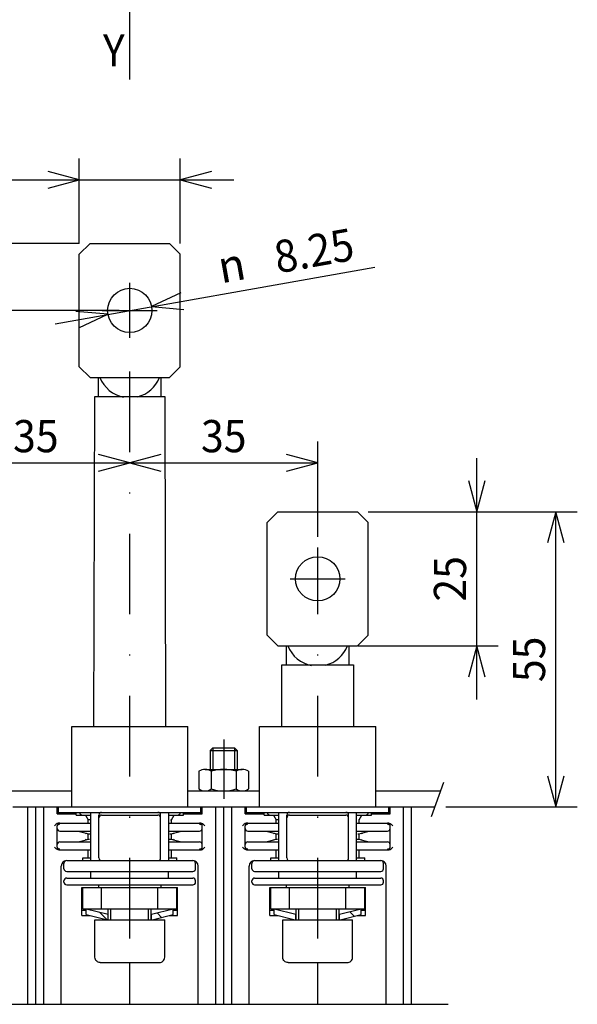
# Model space of a CAD drawing. Extents: x -403 to -16, y 6857 to 7131.
# Drawn here: x -346 to -294, y 6869 to 6961 of the extents above; entities that cross this region are included whole.
import ezdxf
from ezdxf.enums import TextEntityAlignment as Align

# ---------------------------------------------------------------- set-up
doc = ezdxf.new("R2010")
doc.units = 0
doc.header["$LTSCALE"] = 15
doc.linetypes.add('DASHDOT', pattern=[1, 0.5, -0.25, 0, -0.25])
doc.layers.get('0').update_dxf_attribs({"linetype": 'CONTINUOUS'})
doc.layers.add('255', color=7, linetype='CONTINUOUS')
doc.styles.add('TOLERANCE', font='iges1003.shx')

# ---------------------------------------------------------------- blocks, each defined once
blk = doc.blocks.new('*H106')
at = {"color": 52, "linetype": 'CONTINUOUS'}
blk.add_line((-333.490726, 6877.973485), (-333.077694, 6877.560452), dxfattribs=at)
blk = doc.blocks.new('*H107')
at = {"color": 52, "linetype": 'CONTINUOUS'}
blk.add_line((-338.856508, 6878.035969), (-338.172634, 6877.352095), dxfattribs=at)
blk = doc.blocks.new('*H108')
at = {"color": 52, "linetype": 'CONTINUOUS'}
blk.add_line((-315.564705, 6878.078675), (-315.151673, 6877.665643), dxfattribs=at)
blk = doc.blocks.new('*H109')
at = {"color": 52, "linetype": 'CONTINUOUS'}
blk.add_line((-320.651128, 6877.8618), (-320.572088, 6877.782761), dxfattribs=at)
blk = doc.blocks.new('*U111')
at = {"color": 7, "linetype": 'CONTINUOUS'}
for p, q in [((-340.747089, 6940.342286), (-400.873131, 6940.342286)), ((-398.873131, 6940.342286), (-399.649588, 6937.444508)), ((-398.873131, 6887.842285), (-398.873131, 6940.342286)), ((-398.096674, 6937.444508), (-398.873131, 6940.342286)), ((-399.649588, 6890.740063), (-398.873131, 6887.842285)), ((-398.873131, 6887.842285), (-398.096674, 6890.740063)), ((-366.000707, 6887.842285), (-400.873131, 6887.842285))]:
    blk.add_line(p, q, dxfattribs=at)
at = {"color": 7, "linetype": 'CONTINUOUS', "width": 0.933333}
blk.add_text('105', height=3, rotation=90, dxfattribs=at).set_placement((-401.373131, 6912.973086), align=Align.MIDDLE_CENTER)
blk = doc.blocks.new('*U112')
at = {"color": 7, "linetype": 'CONTINUOUS'}
for p, q in [((-337.047089, 6934.092286), (-394.62005, 6934.092286)), ((-392.62005, 6934.092286), (-393.396507, 6931.194508)), ((-392.62005, 6887.842285), (-392.62005, 6934.092286)), ((-391.843593, 6931.194508), (-392.62005, 6934.092286)), ((-393.396507, 6890.740063), (-392.62005, 6887.842285)), ((-392.62005, 6887.842285), (-391.843593, 6890.740063)), ((-366.000707, 6887.842285), (-394.62005, 6887.842285))]:
    blk.add_line(p, q, dxfattribs=at)
at = {"color": 7, "linetype": 'CONTINUOUS', "width": 0.933333}
blk.add_text('92.5', height=3, rotation=90, dxfattribs=at).set_placement((-395.12005, 6910.967285), align=Align.MIDDLE_CENTER)
blk = doc.blocks.new('*U113')
at = {"color": 7, "linetype": 'CONTINUOUS'}
for p, q in [((-303.728208, 6897.842286), (-303.728208, 6920.342286)), ((-304.504665, 6918.240063), (-303.728208, 6915.342286)), ((-303.728208, 6915.342286), (-302.951751, 6918.240063)), ((-313.847089, 6915.342286), (-301.728208, 6915.342286)), ((-314.766014, 6902.842286), (-301.728208, 6902.842286)), ((-303.728208, 6902.842286), (-304.504665, 6899.944508)), ((-302.951751, 6899.944508), (-303.728208, 6902.842286))]:
    blk.add_line(p, q, dxfattribs=at)
at = {"color": 7, "linetype": 'CONTINUOUS', "width": 0.933333}
blk.add_text('25', height=3, rotation=90, dxfattribs=at).set_placement((-306.228208, 6909.092286), align=Align.MIDDLE_CENTER)
blk = doc.blocks.new('*U114')
at = {"color": 7, "linetype": 'CONTINUOUS'}
for p, q in [((-313.847089, 6915.342286), (-294.371642, 6915.342286)), ((-296.371642, 6915.342286), (-297.148099, 6912.444508)), ((-296.371642, 6887.842285), (-296.371642, 6915.342286)), ((-295.595184, 6912.444508), (-296.371642, 6915.342286)), ((-297.148099, 6890.740063), (-296.371642, 6887.842285)), ((-296.371642, 6887.842285), (-295.595184, 6890.740063)), ((-306.61998, 6887.842285), (-294.371642, 6887.842285))]:
    blk.add_line(p, q, dxfattribs=at)
at = {"color": 7, "linetype": 'CONTINUOUS', "width": 0.933333}
blk.add_text('55', height=3, rotation=90, dxfattribs=at).set_placement((-298.871642, 6901.592285), align=Align.MIDDLE_CENTER)
blk = doc.blocks.new('*U115')
at = {"color": 7, "linetype": 'CONTINUOUS'}
for p, q in [((-318.547089, 6913.004086), (-318.547089, 6921.88502)), ((-333.149311, 6920.661477), (-336.047089, 6919.88502)), ((-318.547089, 6919.88502), (-321.444866, 6920.661477)), ((-336.047089, 6919.88502), (-318.547089, 6919.88502)), ((-336.047089, 6919.88502), (-333.149311, 6919.108563)), ((-321.444866, 6919.108563), (-318.547089, 6919.88502))]:
    blk.add_line(p, q, dxfattribs=at)
at = {"color": 7, "linetype": 'CONTINUOUS', "width": 0.933333}
blk.add_text('35', height=3, dxfattribs=at).set_placement((-327.297089, 6922.38502), align=Align.MIDDLE_CENTER)
blk = doc.blocks.new('*U116')
at = {"color": 7, "linetype": 'CONTINUOUS'}
for p, q in [((-353.547089, 6913.311722), (-353.547089, 6921.88502)), ((-350.649311, 6920.661477), (-353.547089, 6919.88502)), ((-336.047089, 6919.88502), (-338.944866, 6920.661477)), ((-353.547089, 6919.88502), (-336.047089, 6919.88502)), ((-353.547089, 6919.88502), (-350.649311, 6919.108563)), ((-338.944866, 6919.108563), (-336.047089, 6919.88502))]:
    blk.add_line(p, q, dxfattribs=at)
at = {"color": 7, "linetype": 'CONTINUOUS', "width": 0.933333}
blk.add_text('35', height=3, dxfattribs=at).set_placement((-344.797089, 6922.38502), align=Align.MIDDLE_CENTER)
blk = doc.blocks.new('*U117')
at = {"color": 7, "linetype": 'CONTINUOUS'}
for p, q in [((-343.001765, 6932.862902), (-313.239295, 6938.124036)), ((-331.297699, 6935.720334), (-334.016077, 6934.451309)), ((-338.0781, 6933.733262), (-341.066797, 6933.993443)), ((-334.016077, 6934.451309), (-331.027381, 6934.191128)), ((-340.796478, 6932.464237), (-338.0781, 6933.733262))]:
    blk.add_line(p, q, dxfattribs=at)
at = {"color": 7, "linetype": 'CONTINUOUS', "width": 0.933333}
blk.add_text('8.25', height=3, rotation=10.024656, dxfattribs=at).set_placement((-318.893559, 6939.663287), align=Align.MIDDLE_CENTER)
at = {"color": 7, "linetype": 'CONTINUOUS', "style": 'TOLERANCE'}
blk.add_text('n', height=3, rotation=10.024656, dxfattribs=at).set_placement((-326.574476, 6938.305526), align=Align.MIDDLE_CENTER)
blk = doc.blocks.new('*U118')
at = {"color": 7, "linetype": 'CONTINUOUS'}
for p, q in [((-340.747089, 6940.342286), (-340.747089, 6948.24968)), ((-331.347089, 6940.342286), (-331.347089, 6948.24968)), ((-340.747089, 6946.24968), (-343.644866, 6947.026137)), ((-328.449311, 6947.026137), (-331.347089, 6946.24968)), ((-356.347089, 6946.24968), (-326.347089, 6946.24968)), ((-343.644866, 6945.473222), (-340.747089, 6946.24968)), ((-331.347089, 6946.24968), (-328.449311, 6945.473222))]:
    blk.add_line(p, q, dxfattribs=at)
at = {"color": 7, "linetype": 'CONTINUOUS', "width": 0.933333}
blk.add_text('18.8', height=3, dxfattribs=at).set_placement((-351.047089, 6948.74968), align=Align.MIDDLE_CENTER)
blk = doc.blocks.new('DE_M5_NORM_____L')
at = {"color": 0, "linetype": 'CONTINUOUS'}
for p, q in [((0.357266, 4.618802), (3.642734, 4.618802)), ((0, -3.464102), (0, 3.464102)), ((0.357266, 2.309401), (3.642734, 2.309401)), ((4, -3.464102), (4, 3.464102)), ((0.357266, -2.309401), (3.642734, -2.309401)), ((0.357266, -4.618802), (3.642734, -4.618802))]:
    blk.add_line(p, q, dxfattribs=at)
at = {"color": 0, "linetype": 'DASHDOT'}
blk.add_line((-2, 0), (6, 0), dxfattribs=at)
at = {"color": 0, "linetype": 'CONTINUOUS'}
for centre, radius, start, end in [((2.044658, 3.464102), 2.044658, 145.615753, 214.384247), ((1.955342, 3.464102), 2.044658, 325.615753, 394.384247), ((7.642734, 0), 7.642734, 162.412046, 197.587954), ((-3.642734, 0), 7.642734, 342.412046, 377.587954), ((2.044658, -3.464102), 2.044658, 145.615753, 214.384247), ((1.955342, -3.464102), 2.044658, 325.615753, 394.384247)]:
    blk.add_arc(centre, radius, start, end, dxfattribs=at)
blk = doc.blocks.new('$4DADO')
at = {"color": 7, "linetype": 'CONTINUOUS'}
for p, q in [((-8, 2), (-7.5, 2.5)), ((-8, 2), (-4, 2)), ((-8, -2), (-8, 2)), ((-7.5, 2.5), (-4, 2.5)), ((-7.5, -2.5), (-7.5, 2.5)), ((-8, -2), (-7.5, -2.5)), ((-8, -2), (-4, -2)), ((-7.5, -2.5), (-4, -2.5))]:
    blk.add_line(p, q, dxfattribs=at)
at = {"color": 7, "linetype": 'DASHDOT'}
blk.add_line((-9.546988, 0), (-4.858862, 0), dxfattribs=at)
at = {"color": 7, "linetype": 'CONTINUOUS'}
blk.add_point((0, 0), dxfattribs=at)
at = {"layer": '255', "color": 7, "linetype": 'CONTINUOUS'}
blk.add_blockref('DE_M5_NORM_____L', (-4, 0), dxfattribs=at)
blk = doc.blocks.new('*U121')
at = {"color": 7, "linetype": 'CONTINUOUS'}
for p, q in [((-343.001765, 6932.862902), (-313.239295, 6938.124036)), ((-331.297699, 6935.720334), (-334.016077, 6934.451309)), ((-338.0781, 6933.733262), (-341.066797, 6933.993443)), ((-334.016077, 6934.451309), (-331.027381, 6934.191128)), ((-340.796478, 6932.464237), (-338.0781, 6933.733262))]:
    blk.add_line(p, q, dxfattribs=at)
at = {"color": 7, "linetype": 'CONTINUOUS', "width": 0.933333}
blk.add_text('8.25', height=3, rotation=10.024656, dxfattribs=at).set_placement((-318.893559, 6939.663287), align=Align.MIDDLE_CENTER)
at = {"color": 7, "linetype": 'CONTINUOUS', "style": 'TOLERANCE'}
blk.add_text('n', height=3, rotation=10.024656, dxfattribs=at).set_placement((-326.574476, 6938.305526), align=Align.MIDDLE_CENTER)

msp = doc.modelspace()

# ---------------------------------------------------------------- linework, layer by layer
at = {"color": 7, "linetype": 'DASHDOT'}
for p, q in [((-336.047089, 6955.597388), (-336.047089, 7074.264367)), ((-336.047089, 6931.529786), (-336.047089, 6936.654786)), ((-338.609589, 6934.092286), (-333.484589, 6934.092286)), ((-336.047089, 6875.592286), (-336.047089, 6932.592286)), ((-318.547089, 6875.592286), (-318.547089, 6912.004086)), ((-318.547089, 6906.529786), (-318.547089, 6911.654786)), ((-321.109589, 6909.092286), (-315.984589, 6909.092286)), ((-348.141083, 6889.342285), (-341.453095, 6889.342285)), ((-330.641083, 6889.342285), (-323.953095, 6889.342285)), ((-313.141083, 6889.342285), (-307.091134, 6889.342285)), ((-309.797089, 6887.842285), (-307.61998, 6887.842285))]:
    msp.add_line(p, q, dxfattribs=at)
at = {"color": 253, "linetype": 'CONTINUOUS'}
for p, q in [((-340.747089, 6939.342286), (-339.747089, 6940.342286)), ((-339.747089, 6940.342286), (-332.347089, 6940.342286)), ((-332.347089, 6940.342286), (-331.347089, 6939.342286)), ((-340.747089, 6928.842286), (-340.747089, 6939.342286)), ((-331.347089, 6928.842286), (-331.347089, 6939.342286)), ((-340.747089, 6928.842286), (-339.747089, 6927.842286)), ((-332.347089, 6927.842286), (-331.347089, 6928.842286)), ((-339.747089, 6927.842286), (-338.828163, 6927.842286)), ((-338.975949, 6927.842286), (-338.975322, 6926.092286)), ((-338.828163, 6927.842286), (-333.266014, 6927.842286)), ((-333.266014, 6927.842286), (-332.347089, 6927.842286)), ((-333.118872, 6926.092286), (-333.118245, 6927.842286)), ((-323.247089, 6914.342286), (-322.247089, 6915.342286)), ((-322.247089, 6915.342286), (-314.847089, 6915.342286)), ((-322.247089, 6915.342286), (-314.847089, 6915.342286)), ((-314.847089, 6915.342286), (-313.847089, 6914.342286)), ((-323.247089, 6903.842286), (-323.247089, 6914.342286)), ((-313.847089, 6903.842286), (-313.847089, 6914.342286)), ((-323.247089, 6903.842286), (-322.247089, 6902.842286)), ((-314.847089, 6902.842286), (-313.847089, 6903.842286)), ((-322.247089, 6902.842286), (-321.328163, 6902.842286)), ((-321.475949, 6902.842286), (-321.475322, 6901.092286)), ((-321.328163, 6902.842286), (-315.766014, 6902.842286)), ((-321.328163, 6902.842286), (-315.766014, 6902.842286)), ((-315.766014, 6902.842286), (-314.847089, 6902.842286)), ((-315.618872, 6901.092286), (-315.618245, 6902.842286)), ((-338.968489, 6880.592286), (-338.968033, 6880.342286)), ((-338.672089, 6880.342286), (-337.3423, 6880.342286)), ((-334.750231, 6880.342286), (-333.422089, 6880.342286)), ((-333.134656, 6880.342286), (-333.126145, 6880.342286)), ((-333.126145, 6880.342286), (-333.125688, 6880.592286)), ((-321.468489, 6880.592286), (-321.468033, 6880.342286)), ((-321.172089, 6880.342286), (-319.8423, 6880.342286)), ((-317.250231, 6880.342286), (-315.922089, 6880.342286)), ((-315.634656, 6880.342286), (-315.626145, 6880.342286)), ((-315.626145, 6880.342286), (-315.625688, 6880.592286))]:
    msp.add_line(p, q, dxfattribs=at)
at = {"color": 5, "linetype": 'CONTINUOUS'}
for p, q in [((-339.389156, 6895.342286), (-339.308907, 6926.092286)), ((-339.308907, 6926.092286), (-336.047089, 6926.092286)), ((-336.047089, 6926.092286), (-332.78527, 6926.092286)), ((-332.78527, 6926.092286), (-332.705826, 6895.342286)), ((-321.889156, 6895.342286), (-321.87415, 6901.092286)), ((-321.87415, 6901.092286), (-318.547089, 6901.092286)), ((-318.547089, 6901.092286), (-315.220681, 6901.092286)), ((-315.220681, 6901.092286), (-315.205826, 6895.342286))]:
    msp.add_line(p, q, dxfattribs=at)
at = {"color": 130, "linetype": 'CONTINUOUS'}
for p, q in [((-341.453095, 6887.842285), (-341.453095, 6895.342286)), ((-341.453095, 6895.342286), (-336.047089, 6895.342286)), ((-336.047089, 6895.342286), (-330.641083, 6895.342286)), ((-330.641083, 6887.842285), (-330.641083, 6895.342286)), ((-323.953095, 6887.842285), (-323.953095, 6895.342286)), ((-323.953095, 6895.342286), (-318.547089, 6895.342286)), ((-318.547089, 6895.342286), (-313.141083, 6895.342286)), ((-313.141083, 6887.842285), (-313.141083, 6895.342286)), ((-342.672089, 6887.342285), (-342.672089, 6887.842285)), ((-342.672089, 6887.842285), (-342.172089, 6887.842285)), ((-342.672089, 6887.342285), (-342.172089, 6887.342285)), ((-342.172089, 6887.842285), (-329.922089, 6887.842285)), ((-342.172089, 6887.342285), (-329.922089, 6887.342285)), ((-341.453095, 6887.842286), (-341.449136, 6887.842286)), ((-340.739566, 6887.342285), (-340.677534, 6887.165506)), ((-340.677534, 6887.165506), (-340.489473, 6887.092286)), ((-339.672089, 6882.842285), (-339.672089, 6887.342285)), ((-332.422089, 6882.842285), (-332.422089, 6887.342285)), ((-331.565471, 6887.092286), (-331.37877, 6887.165506)), ((-331.37877, 6887.165506), (-331.31828, 6887.342285)), ((-329.922089, 6887.842285), (-329.422089, 6887.842285)), ((-329.922089, 6887.342285), (-329.422089, 6887.342285)), ((-329.422089, 6887.342285), (-329.422089, 6887.842285)), ((-325.172089, 6887.342285), (-325.172089, 6887.842285)), ((-325.172089, 6887.842285), (-324.672089, 6887.842285)), ((-325.172089, 6887.342285), (-324.672089, 6887.342285)), ((-324.672089, 6887.842285), (-312.422089, 6887.842285)), ((-324.672089, 6887.342285), (-312.422089, 6887.342285)), ((-323.953095, 6887.842286), (-323.949136, 6887.842286)), ((-323.239566, 6887.342285), (-323.177534, 6887.165506)), ((-323.177534, 6887.165506), (-322.989473, 6887.092286)), ((-322.172089, 6882.842285), (-322.172089, 6887.342285)), ((-314.922089, 6882.842285), (-314.922089, 6887.342285)), ((-314.065471, 6887.092286), (-313.87877, 6887.165506)), ((-313.87877, 6887.165506), (-313.81828, 6887.342285)), ((-312.422089, 6887.842285), (-311.922089, 6887.842285)), ((-312.422089, 6887.342285), (-311.922089, 6887.342285)), ((-311.922089, 6887.342285), (-311.922089, 6887.842285)), ((-340.172089, 6887.092286), (-339.672089, 6887.092286)), ((-338.922089, 6883.092285), (-338.922089, 6887.092285)), ((-338.672175, 6887.092286), (-336.047093, 6887.092286)), ((-336.047093, 6887.092286), (-333.421974, 6887.092286)), ((-333.172089, 6883.092285), (-333.172089, 6887.092285)), ((-332.422089, 6887.092286), (-331.922089, 6887.092286)), ((-322.672089, 6887.092286), (-322.172089, 6887.092286)), ((-321.422089, 6883.092285), (-321.422089, 6887.092285)), ((-321.172175, 6887.092286), (-318.547093, 6887.092286)), ((-318.547093, 6887.092286), (-315.921974, 6887.092286)), ((-315.672089, 6883.092285), (-315.672089, 6887.092285)), ((-314.922089, 6887.092286), (-314.422089, 6887.092286)), ((-342.172089, 6882.092285), (-342.172089, 6882.592285)), ((-341.875893, 6882.842285), (-341.672089, 6882.842285)), ((-341.672089, 6882.842285), (-330.422089, 6882.842285)), ((-330.422089, 6882.842285), (-330.172089, 6882.842285)), ((-329.922089, 6882.092285), (-329.922089, 6882.592285)), ((-324.672089, 6882.092285), (-324.672089, 6882.592285)), ((-324.375893, 6882.842285), (-324.172089, 6882.842285)), ((-324.172089, 6882.842285), (-312.922089, 6882.842285)), ((-312.922089, 6882.842285), (-312.672089, 6882.842285)), ((-312.422089, 6882.092285), (-312.422089, 6882.592285)), ((-341.922089, 6881.842285), (-341.672089, 6881.842285)), ((-341.672089, 6881.842285), (-330.422089, 6881.842285)), ((-339.657542, 6881.217285), (-339.657542, 6881.842285)), ((-332.436636, 6881.217286), (-332.436636, 6881.842285)), ((-330.422089, 6881.842285), (-330.172089, 6881.842285)), ((-324.422089, 6881.842285), (-324.172089, 6881.842285)), ((-324.172089, 6881.842285), (-312.922089, 6881.842285)), ((-322.157542, 6881.217285), (-322.157542, 6881.842285)), ((-314.936636, 6881.217286), (-314.936636, 6881.842285)), ((-312.922089, 6881.842285), (-312.672089, 6881.842285)), ((-342.172089, 6880.842286), (-342.172089, 6880.967285)), ((-341.922089, 6881.217285), (-341.672089, 6881.217285)), ((-341.672089, 6881.217285), (-330.422089, 6881.217286)), ((-330.422089, 6881.217286), (-330.172089, 6881.217286)), ((-329.922089, 6880.842286), (-329.922089, 6880.967286)), ((-324.672089, 6880.842286), (-324.672089, 6880.967285)), ((-324.422089, 6881.217285), (-324.172089, 6881.217285)), ((-324.172089, 6881.217285), (-312.922089, 6881.217286)), ((-312.922089, 6881.217286), (-312.672089, 6881.217286)), ((-312.422089, 6880.842286), (-312.422089, 6880.967286)), ((-341.922089, 6880.592286), (-341.672089, 6880.592286)), ((-341.672089, 6880.592286), (-330.422089, 6880.592286)), ((-330.422089, 6880.592286), (-330.172089, 6880.592286)), ((-324.422089, 6880.592286), (-324.172089, 6880.592286)), ((-324.172089, 6880.592286), (-312.922089, 6880.592286)), ((-312.922089, 6880.592286), (-312.672089, 6880.592286))]:
    msp.add_line(p, q, dxfattribs=at)
at = {"color": 7, "linetype": 'CONTINUOUS'}
for p, q in [((-307.937364, 6886.942069), (-306.809368, 6890.141475)), ((-337.797089, 6877.342285), (-337.797089, 6878.342285)), ((-334.297088, 6877.342285), (-334.297088, 6878.342285)), ((-320.297089, 6877.342285), (-320.297089, 6878.342284)), ((-316.797088, 6877.342285), (-316.797088, 6878.342284)), ((-382.272365, 6869.46075), (-306.386977, 6869.46075))]:
    msp.add_line(p, q, dxfattribs=at)
at = {"color": 252, "linetype": 'CONTINUOUS'}
for p, q in [((-346.922089, 6887.842285), (-345.208925, 6887.842285)), ((-345.208925, 6887.842285), (-345.164843, 6887.842285)), ((-345.208925, 6887.8422), (-345.208925, 6887.842285)), ((-345.164843, 6887.842285), (-344.429334, 6887.842285)), ((-345.164843, 6887.8422), (-345.164843, 6887.842285)), ((-344.429334, 6887.842285), (-344.385252, 6887.842285)), ((-344.429334, 6887.8422), (-344.429334, 6887.842285)), ((-344.385252, 6887.842285), (-342.672089, 6887.842285)), ((-344.385252, 6887.8422), (-344.385252, 6887.842285)), ((-329.422089, 6887.842285), (-327.708925, 6887.842285)), ((-327.708925, 6887.842285), (-327.664843, 6887.842285)), ((-327.708925, 6887.8422), (-327.708925, 6887.842285)), ((-327.664843, 6887.842285), (-326.929334, 6887.842285)), ((-327.664843, 6887.8422), (-327.664843, 6887.842285)), ((-326.929334, 6887.842285), (-326.885252, 6887.842285)), ((-326.929334, 6887.8422), (-326.929334, 6887.842285)), ((-326.885252, 6887.842285), (-325.172089, 6887.842285)), ((-326.885252, 6887.8422), (-326.885252, 6887.842285)), ((-311.922089, 6887.842285), (-310.208925, 6887.842285)), ((-310.208925, 6887.842285), (-309.797089, 6887.842285)), ((-309.797089, 6887.8422), (-309.797089, 6887.842285))]:
    msp.add_line(p, q, dxfattribs=at)
at = {"color": 210, "linetype": 'CONTINUOUS'}
for p, q in [((-346.797089, 6887.842285), (-346.047089, 6887.842285)), ((-346.047089, 6887.842285), (-345.547089, 6887.842285)), ((-345.547089, 6887.842285), (-344.797089, 6887.842285)), ((-345.547089, 6869.46075), (-345.547089, 6887.8422)), ((-331.047089, 6887.211052), (-331.047089, 6887.342285)), ((-331.047089, 6887.211052), (-329.297089, 6887.211052)), ((-331.047089, 6887.092286), (-331.047089, 6887.211052)), ((-329.422089, 6887.842255), (-329.297089, 6887.842258)), ((-329.422089, 6887.342285), (-329.297089, 6887.342285)), ((-329.297089, 6887.842285), (-328.547089, 6887.842285)), ((-329.297089, 6887.211052), (-329.297089, 6887.8422)), ((-329.297089, 6887.211052), (-329.297089, 6887.342285)), ((-328.547089, 6887.842285), (-328.047089, 6887.842285)), ((-328.047089, 6887.842285), (-327.297089, 6887.842285)), ((-328.047089, 6869.46075), (-328.047089, 6887.8422)), ((-327.297089, 6869.46075), (-327.297089, 6887.8422)), ((-313.547089, 6887.211052), (-313.547089, 6887.342285)), ((-313.547089, 6887.211052), (-311.797089, 6887.211052)), ((-313.547089, 6887.092286), (-313.547089, 6887.211052)), ((-311.922089, 6887.842255), (-311.797089, 6887.842258)), ((-311.922089, 6887.342285), (-311.797089, 6887.342285)), ((-311.797089, 6887.842285), (-311.047089, 6887.842285)), ((-311.797089, 6887.211052), (-311.797089, 6887.8422)), ((-311.797089, 6887.211052), (-311.797089, 6887.342285)), ((-311.047089, 6887.842285), (-310.547089, 6887.842285)), ((-310.547089, 6887.842285), (-309.797089, 6887.842285)), ((-310.547089, 6869.46075), (-310.547089, 6887.8422)), ((-309.797089, 6869.46075), (-309.797089, 6887.8422)), ((-332.422089, 6886.342285), (-332.172089, 6886.342285)), ((-332.172156, 6886.659572), (-331.922309, 6887.09232)), ((-332.172089, 6886.659273), (-331.922089, 6887.092286)), ((-332.172089, 6886.659273), (-332.172089, 6886.659533)), ((-332.172089, 6886.342285), (-332.172089, 6886.659273)), ((-332.172089, 6886.342285), (-329.480104, 6886.342285)), ((-331.994415, 6886.967286), (-331.994258, 6886.967286)), ((-331.922089, 6887.092286), (-331.047089, 6887.092286)), ((-329.547089, 6886.25628), (-329.422089, 6886.217285)), ((-314.922089, 6886.342285), (-314.672089, 6886.342285)), ((-314.672156, 6886.659572), (-314.422309, 6887.09232)), ((-314.672089, 6886.659273), (-314.422089, 6887.092286)), ((-314.672089, 6886.659273), (-314.672089, 6886.659533)), ((-314.672089, 6886.342285), (-314.672089, 6886.659273)), ((-314.672089, 6886.342285), (-311.980104, 6886.342285)), ((-314.494415, 6886.967286), (-314.494258, 6886.967286)), ((-314.422089, 6887.092286), (-313.547089, 6887.092286)), ((-312.047089, 6886.25628), (-311.922089, 6886.217285)), ((-332.422089, 6885.592285), (-331.239076, 6885.592285)), ((-332.304189, 6885.342285), (-332.172089, 6885.342285)), ((-332.172089, 6885.342285), (-331.977097, 6885.394533)), ((-332.172089, 6884.842285), (-332.172089, 6885.342285)), ((-331.977097, 6885.394533), (-331.239076, 6885.592285)), ((-331.975717, 6885.395913), (-331.922089, 6885.342285)), ((-331.239076, 6885.592285), (-329.547089, 6885.592285)), ((-329.297089, 6884.092285), (-329.297089, 6886.092285)), ((-314.922089, 6885.592285), (-313.739076, 6885.592285)), ((-314.804189, 6885.342285), (-314.672089, 6885.342285)), ((-314.672089, 6885.342285), (-314.477097, 6885.394533)), ((-314.672089, 6884.842285), (-314.672089, 6885.342285)), ((-314.477097, 6885.394533), (-313.739076, 6885.592285)), ((-314.475717, 6885.395913), (-314.422089, 6885.342285)), ((-313.739076, 6885.592285), (-312.047089, 6885.592285)), ((-311.797089, 6884.092285), (-311.797089, 6886.092285)), ((-332.422089, 6884.842285), (-332.172089, 6884.842285)), ((-332.422089, 6884.592285), (-331.238758, 6884.592285)), ((-332.172089, 6884.842285), (-331.98542, 6884.792267)), ((-331.98542, 6884.792267), (-331.238758, 6884.5922)), ((-331.978721, 6884.785568), (-331.922074, 6884.842214)), ((-331.238758, 6884.5922), (-329.547089, 6884.5922)), ((-314.922089, 6884.842285), (-314.672089, 6884.842285)), ((-314.922089, 6884.592285), (-313.738758, 6884.592285)), ((-314.672089, 6884.842285), (-314.48542, 6884.792267)), ((-314.48542, 6884.792267), (-313.738758, 6884.5922)), ((-314.478721, 6884.785568), (-314.422074, 6884.842214)), ((-313.738758, 6884.5922), (-312.047089, 6884.5922)), ((-332.422089, 6883.842285), (-332.172089, 6883.842285)), ((-332.172089, 6883.842285), (-329.480104, 6883.842285)), ((-332.172089, 6883.342285), (-332.172089, 6883.842285)), ((-329.547089, 6883.90359), (-329.422089, 6883.967285)), ((-314.922089, 6883.842285), (-314.672089, 6883.842285)), ((-314.672089, 6883.842285), (-311.980104, 6883.842285)), ((-314.672089, 6883.342285), (-314.672089, 6883.842285)), ((-312.047089, 6883.90359), (-311.922089, 6883.967285)), ((-332.422089, 6883.092285), (-332.172089, 6883.092285)), ((-332.172089, 6883.092285), (-332.172089, 6883.342285)), ((-332.172089, 6883.092285), (-331.672089, 6883.092285)), ((-331.672089, 6882.842285), (-331.672089, 6883.092285)), ((-330.259892, 6882.842285), (-330.172089, 6882.842285)), ((-314.922089, 6883.092285), (-314.672089, 6883.092285)), ((-314.672089, 6883.092285), (-314.672089, 6883.342285)), ((-314.672089, 6883.092285), (-314.172089, 6883.092285)), ((-314.172089, 6882.842285), (-314.172089, 6883.092285)), ((-312.759892, 6882.842285), (-312.672089, 6882.842285)), ((-329.672089, 6869.46075), (-329.672089, 6882.342285)), ((-312.172089, 6869.46075), (-312.172089, 6882.342285)), ((-331.672089, 6880.342285), (-331.597089, 6880.342285)), ((-331.597089, 6878.242285), (-331.597089, 6880.342285)), ((-314.172089, 6880.342285), (-314.097089, 6880.342285)), ((-314.097089, 6878.242285), (-314.097089, 6880.342285)), ((-331.997089, 6878.242285), (-331.597089, 6878.242285)), ((-331.597089, 6877.742285), (-331.597089, 6878.242285)), ((-314.497089, 6878.242285), (-314.097089, 6878.242285)), ((-314.097089, 6877.742285), (-314.097089, 6878.242285)), ((-332.341272, 6877.742285), (-331.597089, 6877.742285)), ((-314.84127, 6877.742285), (-314.097089, 6877.742285)), ((-336.047089, 6869.46075), (-336.047089, 6873.342285)), ((-318.547089, 6869.46075), (-318.547089, 6873.342285))]:
    msp.add_line(p, q, dxfattribs=at)
at = {"color": 212, "linetype": 'CONTINUOUS'}
for p, q in [((-344.797089, 6887.842285), (-344.047089, 6887.842285)), ((-344.797089, 6869.46075), (-344.797089, 6887.8422)), ((-344.047089, 6887.842285), (-343.547089, 6887.842285)), ((-344.047089, 6869.46075), (-344.047089, 6887.8422)), ((-343.547089, 6887.842285), (-342.797089, 6887.842285)), ((-342.797089, 6887.211052), (-342.797089, 6887.8422)), ((-342.797089, 6887.842184), (-342.672089, 6887.84218)), ((-342.797089, 6887.342285), (-342.672089, 6887.342285)), ((-342.797089, 6887.211052), (-341.047089, 6887.211052)), ((-341.047089, 6887.211052), (-341.047089, 6887.342285)), ((-341.047089, 6887.092286), (-341.047089, 6887.211052)), ((-327.297089, 6887.842285), (-326.547089, 6887.842285)), ((-326.547089, 6887.842285), (-326.047089, 6887.842285)), ((-326.547089, 6869.46075), (-326.547089, 6887.8422)), ((-326.047089, 6887.842285), (-325.297089, 6887.842285)), ((-325.297089, 6887.211052), (-325.297089, 6887.8422)), ((-325.297089, 6887.842184), (-325.172089, 6887.84218)), ((-325.297089, 6887.342285), (-325.172089, 6887.342285)), ((-325.297089, 6887.211052), (-323.547089, 6887.211052)), ((-323.547089, 6887.211052), (-323.547089, 6887.342285)), ((-323.547089, 6887.092286), (-323.547089, 6887.211052)), ((-342.672089, 6886.217285), (-342.547089, 6886.28098)), ((-342.614073, 6886.342285), (-339.922089, 6886.342285)), ((-341.047089, 6887.092286), (-340.172089, 6887.092286)), ((-340.172089, 6887.092286), (-339.922089, 6886.659273)), ((-340.171889, 6887.092355), (-339.921976, 6886.659493)), ((-340.09992, 6886.967286), (-340.099837, 6886.967286)), ((-339.922089, 6886.659273), (-339.922089, 6886.659429)), ((-339.922089, 6886.342285), (-339.922089, 6886.659273)), ((-339.922089, 6886.342285), (-339.672089, 6886.342285)), ((-325.172089, 6886.217285), (-325.047089, 6886.28098)), ((-325.114073, 6886.342285), (-322.422089, 6886.342285)), ((-323.547089, 6887.092286), (-322.672089, 6887.092286)), ((-322.672089, 6887.092286), (-322.422089, 6886.659273)), ((-322.671889, 6887.092355), (-322.421976, 6886.659493)), ((-322.59992, 6886.967286), (-322.599837, 6886.967286)), ((-322.422089, 6886.659273), (-322.422089, 6886.659429)), ((-322.422089, 6886.342285), (-322.422089, 6886.659273)), ((-322.422089, 6886.342285), (-322.172089, 6886.342285)), ((-342.797089, 6884.092285), (-342.797089, 6886.092285)), ((-342.547089, 6885.592285), (-340.855102, 6885.592285)), ((-340.855102, 6885.592285), (-340.108757, 6885.392303)), ((-340.855102, 6885.592285), (-339.672089, 6885.592285)), ((-340.172089, 6885.342285), (-340.115414, 6885.39896)), ((-340.108757, 6885.392303), (-339.922089, 6885.342285)), ((-339.922089, 6885.342285), (-339.672089, 6885.342285)), ((-339.922089, 6884.842285), (-339.922089, 6885.342285)), ((-325.297089, 6884.092285), (-325.297089, 6886.092285)), ((-325.047089, 6885.592285), (-323.355102, 6885.592285)), ((-323.355102, 6885.592285), (-322.608757, 6885.392303)), ((-323.355102, 6885.592285), (-322.172089, 6885.592285)), ((-322.672089, 6885.342285), (-322.615414, 6885.39896)), ((-322.608757, 6885.392303), (-322.422089, 6885.342285)), ((-322.422089, 6885.342285), (-322.172089, 6885.342285)), ((-322.422089, 6884.842285), (-322.422089, 6885.342285)), ((-342.547089, 6884.5922), (-340.855419, 6884.5922)), ((-340.855419, 6884.5922), (-340.117094, 6884.790034)), ((-340.855419, 6884.592285), (-339.672089, 6884.592285)), ((-340.172103, 6884.842214), (-340.118508, 6884.78862)), ((-340.117094, 6884.790034), (-339.922089, 6884.842285)), ((-339.922089, 6884.842285), (-339.789989, 6884.842285)), ((-325.047089, 6884.5922), (-323.355419, 6884.5922)), ((-323.355419, 6884.5922), (-322.617094, 6884.790034)), ((-323.355419, 6884.592285), (-322.172089, 6884.592285)), ((-322.672103, 6884.842214), (-322.618508, 6884.78862)), ((-322.617094, 6884.790034), (-322.422089, 6884.842285)), ((-322.422089, 6884.842285), (-322.289989, 6884.842285)), ((-342.672089, 6883.967285), (-342.547089, 6883.928291)), ((-342.611077, 6883.842285), (-339.922089, 6883.842285)), ((-339.922089, 6883.842285), (-339.672089, 6883.842285)), ((-339.922089, 6883.342285), (-339.922089, 6883.842285)), ((-325.172089, 6883.967285), (-325.047089, 6883.928291)), ((-325.111077, 6883.842285), (-322.422089, 6883.842285)), ((-322.422089, 6883.842285), (-322.172089, 6883.842285)), ((-322.422089, 6883.342285), (-322.422089, 6883.842285)), ((-341.922089, 6882.842285), (-341.875893, 6882.842285)), ((-340.422089, 6882.842285), (-340.422089, 6883.092285)), ((-340.422089, 6883.092285), (-339.922089, 6883.092285)), ((-339.922089, 6883.092285), (-339.922089, 6883.342285)), ((-339.922089, 6883.092285), (-339.672089, 6883.092285)), ((-324.422089, 6882.842285), (-324.375893, 6882.842285)), ((-322.922089, 6882.842285), (-322.922089, 6883.092285)), ((-322.922089, 6883.092285), (-322.422089, 6883.092285)), ((-322.422089, 6883.092285), (-322.422089, 6883.342285)), ((-322.422089, 6883.092285), (-322.172089, 6883.092285)), ((-342.422089, 6869.46075), (-342.422089, 6882.342285)), ((-324.922089, 6869.46075), (-324.922089, 6882.342285)), ((-340.497089, 6880.342285), (-340.422089, 6880.342285)), ((-340.497089, 6878.242285), (-340.497089, 6880.342285)), ((-322.997089, 6880.342285), (-322.922089, 6880.342285)), ((-322.997089, 6878.242285), (-322.997089, 6880.342285)), ((-340.497089, 6878.242285), (-340.097089, 6878.242285)), ((-340.497089, 6877.742285), (-340.497089, 6878.242285)), ((-322.997089, 6878.242285), (-322.597089, 6878.242285)), ((-322.997089, 6877.742285), (-322.997089, 6878.242285)), ((-340.497089, 6877.742285), (-339.752905, 6877.742285)), ((-322.997089, 6877.742285), (-322.252907, 6877.742285))]:
    msp.add_line(p, q, dxfattribs=at)
at = {"color": 2, "linetype": 'CONTINUOUS'}
for p, q in [((-340.422089, 6880.342285), (-338.672089, 6880.342285)), ((-340.422089, 6878.342285), (-340.422089, 6880.342285)), ((-338.672089, 6878.342285), (-338.672089, 6880.342285)), ((-338.672089, 6880.342285), (-333.422089, 6880.342285)), ((-333.422089, 6878.342285), (-333.422089, 6880.342285)), ((-333.422089, 6880.342285), (-331.672089, 6880.342285)), ((-331.672089, 6878.342285), (-331.672089, 6880.342285)), ((-322.922089, 6880.342285), (-321.172089, 6880.342285)), ((-322.922089, 6878.342285), (-322.922089, 6880.342285)), ((-321.172089, 6878.342285), (-321.172089, 6880.342285)), ((-321.172089, 6880.342285), (-315.922089, 6880.342285)), ((-315.922089, 6878.342285), (-315.922089, 6880.342285)), ((-315.922089, 6880.342285), (-314.172089, 6880.342285)), ((-314.172089, 6878.342285), (-314.172089, 6880.342285)), ((-340.422089, 6878.342285), (-338.672089, 6878.342285)), ((-338.672089, 6878.342285), (-333.422089, 6878.342285)), ((-333.422089, 6878.342285), (-331.672089, 6878.342285)), ((-322.922089, 6878.342285), (-321.172089, 6878.342285)), ((-321.172089, 6878.342285), (-315.922089, 6878.342285)), ((-321.172089, 6878.342284), (-315.922089, 6878.342284)), ((-316.558586, 6878.342285), (-316.557054, 6878.342285)), ((-315.922089, 6878.342285), (-314.172089, 6878.342285))]:
    msp.add_line(p, q, dxfattribs=at)
at = {"color": 3, "linetype": 'CONTINUOUS'}
for p, q in [((-340.097091, 6878.342285), (-338.07209, 6877.842285)), ((-340.097089, 6877.827268), (-340.097089, 6878.342285)), ((-338.047089, 6877.342285), (-338.047089, 6878.342285)), ((-334.047089, 6877.342285), (-334.047089, 6878.342285)), ((-334.022087, 6877.842285), (-331.997086, 6878.342285)), ((-331.997089, 6877.827268), (-331.997089, 6878.342285)), ((-322.597091, 6878.342285), (-320.57209, 6877.842285)), ((-322.597089, 6877.827268), (-322.597089, 6878.342284)), ((-320.547089, 6877.342284), (-320.547089, 6878.342284)), ((-316.547089, 6877.342284), (-316.547089, 6878.342284)), ((-316.522087, 6877.842285), (-314.497086, 6878.342285)), ((-314.497089, 6877.827268), (-314.497089, 6878.342284)), ((-340.097091, 6877.827269), (-338.13289, 6877.342281)), ((-339.297089, 6877.342285), (-332.797089, 6877.342285)), ((-339.297089, 6877.342285), (-338.047089, 6877.342285)), ((-339.297089, 6873.842286), (-339.297089, 6877.342285)), ((-338.132889, 6877.342285), (-338.07209, 6877.342285)), ((-338.07209, 6877.842285), (-338.047089, 6877.842285)), ((-338.072089, 6877.342285), (-338.072089, 6877.842285)), ((-334.047089, 6877.842285), (-334.022087, 6877.842285)), ((-334.022089, 6877.342285), (-334.022089, 6877.842285)), ((-334.022087, 6877.342285), (-333.961273, 6877.342285)), ((-333.961273, 6877.342285), (-331.997086, 6877.827269)), ((-332.797089, 6873.842286), (-332.797089, 6877.342285)), ((-322.597091, 6877.827269), (-320.63289, 6877.342281)), ((-321.797089, 6877.342285), (-320.547089, 6877.342285)), ((-321.797089, 6877.342285), (-315.297089, 6877.342285)), ((-321.797089, 6873.842285), (-321.797089, 6877.342284)), ((-320.632889, 6877.342284), (-320.57209, 6877.342284)), ((-320.57209, 6877.842284), (-320.547089, 6877.842284)), ((-320.572089, 6877.342284), (-320.572089, 6877.842284)), ((-316.547089, 6877.842284), (-316.522087, 6877.842284)), ((-316.522089, 6877.342284), (-316.522089, 6877.842284)), ((-316.522087, 6877.342284), (-316.461273, 6877.342284)), ((-316.461273, 6877.342284), (-314.497086, 6877.827269)), ((-315.297089, 6873.842285), (-315.297089, 6877.342284)), ((-338.797089, 6873.342285), (-337.779137, 6873.342285)), ((-337.779137, 6873.342285), (-336.913116, 6873.342285)), ((-336.913116, 6873.342285), (-335.181061, 6873.342285)), ((-335.181061, 6873.342285), (-334.315041, 6873.342285)), ((-334.315041, 6873.342285), (-333.297089, 6873.342285)), ((-321.297089, 6873.342284), (-320.279137, 6873.342284)), ((-320.279137, 6873.342285), (-319.413116, 6873.342285)), ((-319.413116, 6873.342285), (-317.681061, 6873.342285)), ((-317.681061, 6873.342285), (-316.81504, 6873.342285)), ((-316.81504, 6873.342284), (-315.797089, 6873.342284))]:
    msp.add_line(p, q, dxfattribs=at)
at = {"color": 130, "linetype": 'CONTINUOUS'}
for points in [[(-338.724413, 6887.33692), (-338.672089, 6887.342285)], [(-321.224413, 6887.33692), (-321.172089, 6887.342285)]]:
    msp.add_lwpolyline(points, dxfattribs=at)
at = {"color": 212, "linetype": 'CONTINUOUS'}
for points in [[(-342.614073, 6886.342285), (-342.714546, 6886.327483), (-342.804808, 6886.291113), (-342.886527, 6886.238276), (-343.042494, 6886.097106), (-343.047055, 6886.092591)], [(-339.672089, 6886.659263), (-339.922089, 6886.659273)], [(-325.114073, 6886.342285), (-325.214546, 6886.327483), (-325.304808, 6886.291113), (-325.386527, 6886.238276), (-325.542494, 6886.097106), (-325.547055, 6886.092591)], [(-322.172089, 6886.659263), (-322.422089, 6886.659273)], [(-342.614073, 6883.842285), (-342.714546, 6883.857088), (-342.804808, 6883.893458), (-342.886527, 6883.946294), (-343.04259, 6884.087544), (-343.047089, 6884.092285)], [(-325.114073, 6883.842285), (-325.214546, 6883.857088), (-325.304808, 6883.893458), (-325.386527, 6883.946294), (-325.54259, 6884.087544), (-325.547089, 6884.092285)]]:
    msp.add_lwpolyline(points, dxfattribs=at)
at = {"color": 210, "linetype": 'CONTINUOUS'}
for points in [[(-332.249249, 6886.65926), (-332.172089, 6886.659273)], [(-329.480104, 6886.342285), (-329.379631, 6886.327482), (-329.289369, 6886.291112), (-329.207649, 6886.238276), (-329.051587, 6886.097025), (-329.047089, 6886.092285)], [(-314.749249, 6886.65926), (-314.672089, 6886.659273)], [(-311.980104, 6886.342285), (-311.879631, 6886.327482), (-311.789369, 6886.291112), (-311.707649, 6886.238276), (-311.551587, 6886.097025), (-311.547089, 6886.092285)], [(-329.480104, 6883.842285), (-329.37963, 6883.857088), (-329.289368, 6883.893459), (-329.207648, 6883.946296), (-329.051634, 6884.087506), (-329.047098, 6884.092127)], [(-311.980104, 6883.842285), (-311.87963, 6883.857088), (-311.789368, 6883.893459), (-311.707648, 6883.946296), (-311.551634, 6884.087506), (-311.547098, 6884.092127)]]:
    msp.add_lwpolyline(points, dxfattribs=at)
at = {"color": 3, "linetype": 'CONTINUOUS'}
for points in [[(-338.797089, 6873.342285), (-338.89411, 6873.351868), (-338.9904, 6873.381806), (-339.062818, 6873.418983), (-339.126386, 6873.467022), (-339.198854, 6873.543708), (-339.251191, 6873.633172), (-339.284244, 6873.734008), (-339.297089, 6873.842285)], [(-333.297089, 6873.342285), (-333.200067, 6873.351868), (-333.103777, 6873.381806), (-333.031359, 6873.418983), (-332.967791, 6873.467022), (-332.895323, 6873.543708), (-332.842986, 6873.633172), (-332.809933, 6873.734008), (-332.797089, 6873.842285)], [(-321.297089, 6873.342285), (-321.39411, 6873.351867), (-321.4904, 6873.381805), (-321.562818, 6873.418983), (-321.626386, 6873.467021), (-321.698854, 6873.543708), (-321.751191, 6873.633172), (-321.784244, 6873.734008), (-321.797089, 6873.842285)], [(-315.797089, 6873.342285), (-315.700067, 6873.351867), (-315.603777, 6873.381805), (-315.531359, 6873.418983), (-315.467791, 6873.467021), (-315.395323, 6873.543708), (-315.342986, 6873.633172), (-315.309933, 6873.734008), (-315.297089, 6873.842285)]]:
    msp.add_lwpolyline(points, dxfattribs=at)
at = {"color": 253, "linetype": 'CONTINUOUS'}
for centre in [(-336.047089, 6934.092286), (-318.547089, 6909.092286)]:
    msp.add_circle(centre, 2.0625, dxfattribs=at)
for centre, start, end in [((-336.047089, 6928.967286), 202.024313, 259.064789), ((-336.047089, 6928.967286), 284.175549, 337.975687), ((-318.547089, 6903.967286), 202.024313, 259.064789), ((-318.547089, 6903.967286), 284.175549, 337.975687)]:
    msp.add_arc(centre, 3, start, end, dxfattribs=at)
at = {"color": 130, "linetype": 'CONTINUOUS'}
for centre, start, end in [((-338.672089, 6887.092285), 90, 180), ((-333.422089, 6887.092285), 0, 90), ((-321.172089, 6887.092285), 90, 180), ((-315.922089, 6887.092285), 0, 90), ((-338.672091, 6886.842288), 90.019299, 180.000561), ((-338.672089, 6886.842286), 90.000205, 134.999213), ((-333.422086, 6886.842288), 45.003253, 89.999977), ((-333.422089, 6886.842286), 0, 89.973747), ((-321.172091, 6886.842288), 90.019299, 180.000561), ((-321.172089, 6886.842286), 90.000205, 134.999213), ((-315.922086, 6886.842288), 45.003253, 89.999977), ((-315.922089, 6886.842286), 0, 89.973747), ((-341.922089, 6882.592285), 90.000016, 180), ((-338.672089, 6883.092285), 180, 270), ((-333.422089, 6883.092285), 270, 360), ((-330.172089, 6882.592285), 0, 89.999999), ((-324.422089, 6882.592285), 90.000016, 180), ((-321.172089, 6883.092285), 180, 270), ((-315.922089, 6883.092285), 270, 360), ((-312.672089, 6882.592285), 0, 89.999999), ((-341.922089, 6882.092285), 180, 270), ((-330.172086, 6882.092283), 269.999439, 360.000561), ((-324.422089, 6882.092285), 180, 270), ((-312.672086, 6882.092283), 269.999439, 360.000561), ((-341.922091, 6880.967288), 89.999441, 180.000563), ((-341.922089, 6880.842286), 180.000002, 270), ((-330.172089, 6880.967286), 0.000002, 90.000002), ((-330.172086, 6880.842283), 269.999439, 360.000563), ((-324.422091, 6880.967288), 89.999441, 180.000563), ((-324.422089, 6880.842286), 180.000002, 270), ((-312.672089, 6880.967286), 0.000002, 90.000002), ((-312.672086, 6880.842283), 269.999439, 360.000563)]:
    msp.add_arc(centre, 0.25, start, end, dxfattribs=at)
at = {"color": 212, "linetype": 'CONTINUOUS'}
for centre, radius, start, end in [((-342.547091, 6886.092288), 0.25, 89.999439, 180.000561), ((-325.047091, 6886.092288), 0.25, 89.999439, 180.000561), ((-342.547089, 6885.842285), 0.25, 180, 270), ((-325.047089, 6885.842285), 0.25, 180, 270), ((-342.547091, 6884.342202), 0.25, 89.999439, 180.000561), ((-325.047091, 6884.342202), 0.25, 89.999439, 180.000561), ((-342.547089, 6884.092285), 0.25, 180, 270), ((-325.047089, 6884.092285), 0.25, 180, 270), ((-341.922073, 6882.34227), 0.500016, 90.001742, 179.998258), ((-324.422073, 6882.34227), 0.500016, 90.001742, 179.998258)]:
    msp.add_arc(centre, radius, start, end, dxfattribs=at)
at = {"color": 210, "linetype": 'CONTINUOUS'}
for centre, radius, start, end in [((-329.547089, 6886.092285), 0.25, 0, 90), ((-312.047089, 6886.092285), 0.25, 0, 90), ((-329.547086, 6885.842283), 0.25, 269.999439, 360.000561), ((-312.047086, 6885.842283), 0.25, 269.999439, 360.000561), ((-329.547089, 6884.3422), 0.25, 0, 90), ((-312.047089, 6884.3422), 0.25, 0, 90), ((-329.547086, 6884.092283), 0.25, 269.999439, 360.000561), ((-312.047086, 6884.092283), 0.25, 269.999439, 360.000561), ((-330.172104, 6882.34227), 0.500016, 0.001742, 89.998258), ((-312.672104, 6882.34227), 0.500016, 0.001742, 89.998258)]:
    msp.add_arc(centre, radius, start, end, dxfattribs=at)

# ---------------------------------------------------------------- block references
at = {"color": 7, "linetype": 'CONTINUOUS'}
for name in ['*U118', '*U117', '*U121', '*U111', '*U112', '*U116', '*U115', '*U113', '*U114', '*H107', '*H106', '*H108', '*H109']:
    msp.add_blockref(name, (0, 0), dxfattribs=at)
at = {"layer": '255', "color": 7, "linetype": 'CONTINUOUS', "xscale": 0.5, "yscale": 0.5, "zscale": 0.5, "rotation": 270}
msp.add_blockref('$4DADO', (-327.297089, 6889.342285), dxfattribs=at)

# ---------------------------------------------------------------- texts
at = {"color": 2, "linetype": 'CONTINUOUS', "width": 0.933333}
msp.add_text('Y', height=3, dxfattribs=at).set_placement((-337.531254, 6958.324638), align=Align.MIDDLE_CENTER)

doc.saveas('drawing.dxf')
